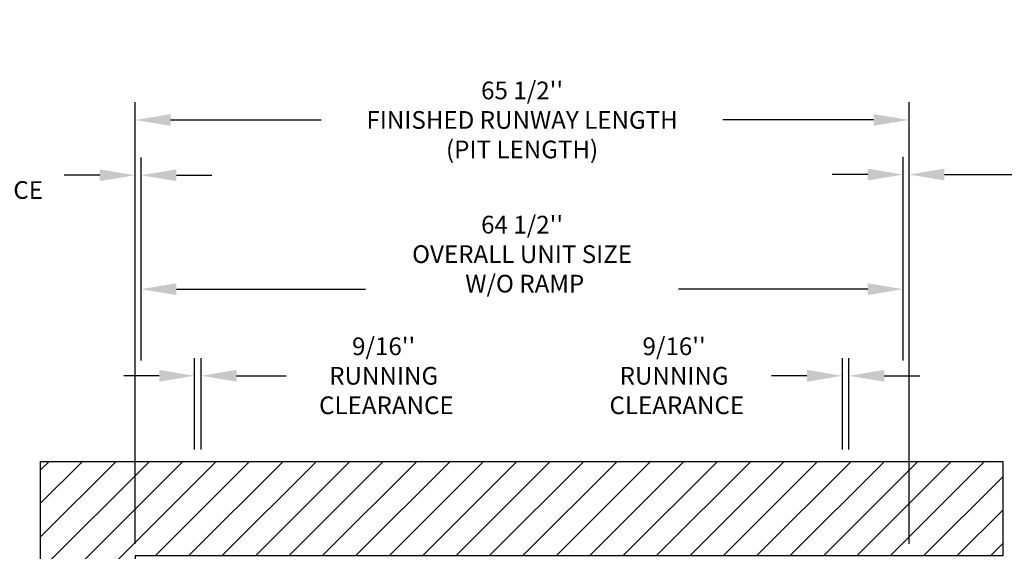
# Model space of a CAD drawing. Extents: x -414 to 126, y -79 to 120.
# Drawn here: x -45 to 38, y 34 to 79 of the extents above; entities that cross this region are included whole.
import ezdxf

# ---------------------------------------------------------------- set-up
doc = ezdxf.new("R2010")
doc.units = 0
doc.header["$LTSCALE"] = 5
doc.header["$MEASUREMENT"] = 0
doc.layers.get('0').update_dxf_attribs({"linetype": 'CONTINUOUS'})
doc.layers.get('DEFPOINTS').update_dxf_attribs({"linetype": 'CONTINUOUS'})
for name, color, linetype in [('CUTLINE', 6, 'CONTINUOUS'), ('DIM', 3, 'CONTINUOUS'), ('TEXT', 1, 'CONTINUOUS')]:
    doc.layers.add(name, color=color, linetype=linetype)
doc.styles.add('PLAN_STYLE', font='TXT.SHX', dxfattribs={"height": 1.5})
doc.styles.get("Standard").update_dxf_attribs({"font": 'TXT.SHX', "height": 1.5})
doc.dimstyles.new('IMPERIAL_PL', dxfattribs={"dimtxt": 1.5, "dimasz": 3, "dimexe": 1.5, "dimexo": 1, "dimgap": 1, "dimtad": 0, "dimtih": 1, "dimtoh": 1, "dimdec": 4, "dimzin": 0, "dimdsep": 46, "dimlunit": 5, "dimtxsty": 'PLAN_STYLE', "dimcen": 0.09, "dimadec": 0, "dimazin": 0, "dimtfac": 1, "dimtdec": 4, "dimtofl": 0, "dimtmove": 0, "dimatfit": 3, "dimfxl": 0, "dimfrac": 2, "dimtolj": 1, "dimtzin": 0, "dimarcsym": 0})

# ---------------------------------------------------------------- blocks, each defined once
blk = doc.blocks.new('*D64')
at = {"layer": 'DEFPOINTS', "color": 0, "linetype": 'Continuous', "ltscale": 0.8}
for p in [(-30.648, 48.441), (-30.648, 41.187), (-30.101, 41.187)]:
    blk.add_point(p, dxfattribs=at)
at = {"layer": 'DIM', "color": 0, "linetype": 'Continuous', "lineweight": -2, "ltscale": 0.8}
for p, q in [((-30.648, 42.187), (-30.648, 49.941)), ((-30.101, 42.187), (-30.101, 49.941)), ((-33.648, 48.441), (-36.648, 48.441)), ((-27.101, 48.441), (-22.892, 48.441))]:
    blk.add_line(p, q, dxfattribs=at)
at = {"layer": 'DIM', "color": 0, "linetype": 'Continuous', "ltscale": 0.8}
for points in [[(-33.648, 48.941), (-33.648, 47.941), (-30.648, 48.441)], [(-27.101, 48.941), (-27.101, 47.941), (-30.101, 48.441)]]:
    blk.add_solid(points, dxfattribs=at)
at = {"layer": 'DIM', "color": 0, "linetype": 'Continuous', "ltscale": 0.8, "insert": (-14.642, 48.441), "char_height": 1.5, "attachment_point": 5, "style": 'PLAN_STYLE'}
blk.add_mtext("\\A1;9/16'' \\PRUNNING \\P CLEARANCE", dxfattribs=at)
blk = doc.blocks.new('*D65')
at = {"layer": 'DEFPOINTS', "color": 0, "linetype": 'Continuous', "ltscale": 0.8}
for p in [(24.197, 48.441), (24.197, 41.187), (24.744, 41.187)]:
    blk.add_point(p, dxfattribs=at)
at = {"layer": 'DIM', "color": 0, "linetype": 'Continuous', "lineweight": -2, "ltscale": 0.8}
for p, q in [((24.197, 42.187), (24.197, 49.941)), ((24.744, 42.187), (24.744, 49.941)), ((21.197, 48.441), (18.197, 48.441)), ((27.744, 48.441), (30.744, 48.441))]:
    blk.add_line(p, q, dxfattribs=at)
at = {"layer": 'DIM', "color": 0, "linetype": 'Continuous', "ltscale": 0.8}
for points in [[(21.197, 48.941), (21.197, 47.941), (24.197, 48.441)], [(27.744, 48.941), (27.744, 47.941), (24.744, 48.441)]]:
    blk.add_solid(points, dxfattribs=at)
at = {"layer": 'DIM', "color": 0, "linetype": 'Continuous', "ltscale": 0.8, "insert": (9.947, 48.441), "char_height": 1.5, "attachment_point": 5, "style": 'PLAN_STYLE'}
blk.add_mtext("\\A1;9/16'' \\PRUNNING \\P CLEARANCE", dxfattribs=at)
blk = doc.blocks.new('*D57')
at = {"layer": 'DEFPOINTS', "color": 0, "linetype": 'Continuous', "ltscale": 0.8}
for p in [(29.836, 65.495), (29.336, 48.75), (29.836, 48.75)]:
    blk.add_point(p, dxfattribs=at)
at = {"layer": 'DIM', "color": 0, "linetype": 'Continuous', "lineweight": -2, "ltscale": 0.8}
for p, q in [((29.336, 49.75), (29.336, 66.995)), ((29.836, 49.75), (29.836, 66.995)), ((26.336, 65.495), (23.336, 65.495)), ((32.836, 65.495), (42.586, 65.495))]:
    blk.add_line(p, q, dxfattribs=at)
at = {"layer": 'DIM', "color": 0, "linetype": 'Continuous', "ltscale": 0.8}
for points in [[(26.336, 65.995), (26.336, 64.995), (29.336, 65.495)], [(32.836, 65.995), (32.836, 64.995), (29.836, 65.495)]]:
    blk.add_solid(points, dxfattribs=at)
at = {"layer": 'DIM', "color": 0, "linetype": 'Continuous', "ltscale": 0.8, "insert": (50.086, 65.495), "char_height": 1.5, "attachment_point": 5, "style": 'PLAN_STYLE'}
blk.add_mtext("\\A1;1/2''\\PCLEARANCE", dxfattribs=at)
blk = doc.blocks.new('*D58')
at = {"layer": 'DEFPOINTS', "color": 0, "linetype": 'Continuous', "ltscale": 0.8}
for p in [(29.336, 55.782), (-35.184, 48.75), (29.336, 48.75)]:
    blk.add_point(p, dxfattribs=at)
at = {"layer": 'DIM', "color": 0, "linetype": 'Continuous', "lineweight": -2, "ltscale": 0.8}
for p, q in [((-35.184, 49.75), (-35.184, 57.282)), ((29.336, 49.75), (29.336, 57.282)), ((-32.184, 55.782), (-16.174, 55.782)), ((26.336, 55.782), (10.326, 55.782))]:
    blk.add_line(p, q, dxfattribs=at)
at = {"layer": 'DIM', "color": 0, "linetype": 'Continuous', "ltscale": 0.8}
for points in [[(-32.184, 56.282), (-32.184, 55.282), (-35.184, 55.782)], [(26.336, 56.282), (26.336, 55.282), (29.336, 55.782)]]:
    blk.add_solid(points, dxfattribs=at)
at = {"layer": 'DIM', "color": 0, "linetype": 'Continuous', "ltscale": 0.8, "insert": (-2.924, 58.75), "char_height": 1.5, "attachment_point": 5, "style": 'PLAN_STYLE'}
blk.add_mtext("\\A1;64 1/2''\\POVERALL UNIT SIZE \\P W/O RAMP", dxfattribs=at)
blk = doc.blocks.new('*D59')
at = {"layer": 'DEFPOINTS', "color": 0, "linetype": 'Continuous', "ltscale": 0.8}
for p in [(-35.184, 65.435), (-35.684, 48.75), (-35.184, 48.75)]:
    blk.add_point(p, dxfattribs=at)
at = {"layer": 'DIM', "color": 0, "linetype": 'Continuous', "lineweight": -2, "ltscale": 0.8}
for p, q in [((-35.684, 49.75), (-35.684, 66.935)), ((-35.184, 49.75), (-35.184, 66.935)), ((-38.684, 65.435), (-41.684, 65.435)), ((-32.184, 65.435), (-29.184, 65.435))]:
    blk.add_line(p, q, dxfattribs=at)
at = {"layer": 'DIM', "color": 0, "linetype": 'Continuous', "ltscale": 0.8}
for points in [[(-38.684, 65.935), (-38.684, 64.935), (-35.684, 65.435)], [(-32.184, 65.935), (-32.184, 64.935), (-35.184, 65.435)]]:
    blk.add_solid(points, dxfattribs=at)
at = {"layer": 'DIM', "color": 0, "linetype": 'Continuous', "ltscale": 0.8, "insert": (-49.184, 65.435), "char_height": 1.5, "attachment_point": 5, "style": 'PLAN_STYLE'}
blk.add_mtext("\\A1;1/2''\\PCLEARANCE", dxfattribs=at)
blk = doc.blocks.new('*D60')
at = {"layer": 'DEFPOINTS', "color": 0, "linetype": 'Continuous', "ltscale": 0.8}
for p in [(29.836, 70.123), (-35.684, 33.187), (29.836, 33.187)]:
    blk.add_point(p, dxfattribs=at)
at = {"layer": 'DIM', "color": 0, "linetype": 'Continuous', "lineweight": -2, "ltscale": 0.8}
for p, q in [((-35.684, 34.187), (-35.684, 71.623)), ((29.836, 34.187), (29.836, 71.623)), ((-32.684, 70.123), (-19.924, 70.123)), ((26.836, 70.123), (14.076, 70.123))]:
    blk.add_line(p, q, dxfattribs=at)
at = {"layer": 'DIM', "color": 0, "linetype": 'Continuous', "ltscale": 0.8}
for points in [[(-32.684, 70.623), (-32.684, 69.623), (-35.684, 70.123)], [(26.836, 70.623), (26.836, 69.623), (29.836, 70.123)]]:
    blk.add_solid(points, dxfattribs=at)
at = {"layer": 'DIM', "color": 0, "linetype": 'Continuous', "ltscale": 0.8, "insert": (-2.924, 70.123), "char_height": 1.5, "attachment_point": 5, "style": 'PLAN_STYLE'}
blk.add_mtext("\\A1;65 1/2''\\PFINISHED RUNWAY LENGTH\\P(PIT LENGTH)", dxfattribs=at)

msp = doc.modelspace()

# ---------------------------------------------------------------- hatches: boundary and pattern name
at = {"layer": 'TEXT', "linetype": 'Continuous', "ltscale": 0.8}
h = msp.add_hatch(dxfattribs=at)
h.set_pattern_fill('ANSI31', color=5, scale=16, style=0)
h.set_pattern_definition([(45, (-2.1212, 0), (-1.414214, 1.414214), [])])
h.paths.add_polyline_path([(-43.68392, 24.437), (-43.68392, 41.187), (37.76428, 41.187), (37.76428, 33.187), (29.76428, 33.187), (-35.68392, 33.187), (-35.68392, 24.437)])
h.paths.add_polyline_path([(-32.68372, -22.75), (-40.68372, -22.75), (-40.68372, -30.75), (37.76428, -30.75), (37.76428, -22.75), (29.76428, -22.75)])

# ---------------------------------------------------------------- linework, layer by layer
at = {"layer": 'CUTLINE', "linetype": 'Continuous', "ltscale": 0.8}
for p, q in [((-43.68392, 41.187), (37.76428, 41.187)), ((37.76428, 41.187), (37.76428, 33.187))]:
    msp.add_line(p, q, dxfattribs=at)
at = {"layer": 'TEXT', "color": 6, "linetype": 'Continuous', "ltscale": 0.8}
msp.add_lwpolyline([(-43.68392, 24.437), (-43.68392, 41.187), (37.76428, 41.187), (37.76428, 33.187), (29.76428, 33.187), (29.76428, 33.187), (-35.68392, 33.187), (-35.68392, 24.437)], close=True, dxfattribs=at)

# ---------------------------------------------------------------- texts
at = {"insert": (21.87149, 33.87861), "char_height": 2, "attachment_point": 6}
msp.add_mtext('\\A1;', dxfattribs=at)

# ---------------------------------------------------------------- dimensions: what is measured, and where the dimension line sits
at = {"layer": 'DIM', "linetype": 'Continuous', "ltscale": 0.8}
for base, p1, p2, text, override, picture, middle in [((29.83628, 70.12338), (-35.68392, 33.187), (29.83628, 33.187), '<>\\PFINISHED RUNWAY LENGTH\\P(PIT LENGTH)', {"dimpost": "''"}, '*D60', (-2.92382, 70.12338)), ((-35.18392, 65.43498), (-35.68392, 48.75), (-35.18392, 48.75), '<>\\PCLEARANCE', {"dimpost": "''"}, '*D59', (-49.18392, 65.43498)), ((29.83628, 65.49478), (29.33628, 48.75), (29.83628, 48.75), '<>\\PCLEARANCE', {"dimpost": "''"}, '*D57', (50.08628, 65.49478)), ((29.33628, 55.78173), (-35.18392, 48.75), (29.33628, 48.75), '<>\\POVERALL UNIT SIZE \\P W/O RAMP', {"dimpost": "''", "dimtmove": 2}, '*D58', (-2.92382, 58.75))]:
    dim = msp.add_linear_dim(base=base, p1=p1, p2=p2, angle=0, text=text, dimstyle='IMPERIAL_PL', override=override, dxfattribs=at)
    dim.commit()
    dim.dimension.update_dxf_attribs({"geometry": picture, "text_midpoint": middle, "dimtype": 161})
for base, p1, p2, picture, middle in [((-30.64772, 48.44097), (-30.10072, 41.187), (-30.64772, 41.187), '*D64', (-14.64154, 48.44097)), ((24.19728, 48.44097), (24.74428, 41.187), (24.19728, 41.187), '*D65', (9.94728, 48.44097))]:
    dim = msp.add_linear_dim(base=base, p1=p1, p2=p2, text='<> \\PRUNNING \\P CLEARANCE', dimstyle='IMPERIAL_PL', override={"dimpost": "''"}, dxfattribs=at)
    dim.commit()
    dim.dimension.update_dxf_attribs({"geometry": picture, "text_midpoint": middle, "dimtype": 160})

doc.saveas('drawing.dxf')
